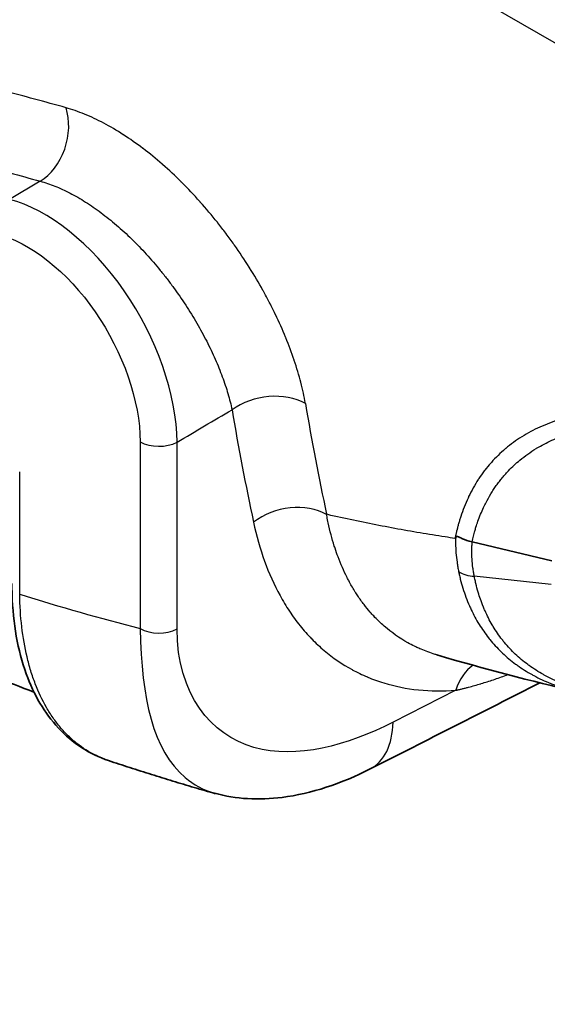
# Model space of a CAD drawing. Units: millimetres. Extents: x 43 to 4354, y 24 to 2272.
# Drawn here: x 743 to 760, y 286 to 317 of the extents above; entities that cross this region are included whole.
import ezdxf

# ---------------------------------------------------------------- set-up
doc = ezdxf.new("R2010")
doc.units = ezdxf.units.MM
doc.header["$LTSCALE"] = 3
doc.layers.add('Visible (ISO)', color=7, linetype='Continuous', lineweight=35)
doc.layers.add('Visible Narrow (ISO)', color=7, linetype='Continuous', lineweight=25)

msp = doc.modelspace()

# ---------------------------------------------------------------- linework, layer by layer
at = {"layer": 'Visible (ISO)'}
for p, q in [((759.921, 299.802), (757.389, 300.405)), ((759.679, 295.98), (759.679, 295.98)), ((743.62, 295.547), (743.62, 295.547))]:
    msp.add_line(p, q, dxfattribs=at)
msp.add_ellipse((757.375, 300.306), major_axis=(-0.0821, 0.0705), ratio=0.890938, start_param=5.236739, end_param=5.283802, dxfattribs=at)
for points in [[(756.863, 300.552), (756.855, 300.539), (756.848, 300.525), (756.84, 300.511)], [(760.743, 295.625), (759.252, 295.969), (757.768, 296.359), (756.259, 296.802)], [(759.544, 295.912), (757.743, 294.998), (755.943, 294.083), (754.143, 293.169)]]:
    msp.add_open_spline(points, degree=3, dxfattribs=at)
for points, knots in [([(756.863, 300.552), (756.867, 300.56), (756.872, 300.566), (756.884, 300.571), (756.889, 300.572), (756.902, 300.572), (756.911, 300.571), (756.937, 300.564), (756.956, 300.556), (757.004, 300.535), (757.041, 300.517), (757.161, 300.466), (757.262, 300.429), (757.384, 300.406)], [-0.1402504, -0.1402504, -0.1402504, -0.1402504, -0.12597, -0.12597, -0.1181507, -0.1181507, -0.1064927, -0.1064927, -0.0873502, -0.0873502, -0.0560082, -0.0560082, 0, 0, 0, 0]), ([(743.438, 295.616), (742.61, 295.93), (741.782, 296.258), (740.077, 296.957), (739.2, 297.331), (737.448, 298.107), (736.573, 298.508), (734.823, 299.338), (733.949, 299.767), (733.076, 300.209)], [4.5430624, 4.5430624, 4.5430624, 4.5430624, 4.5688682, 4.5688682, 4.5962031, 4.5962031, 4.623538, 4.623538, 4.6508729, 4.6508729, 4.6508729, 4.6508729]), ([(745.812, 293.435), (745.206, 293.636), (744.655, 293.997), (743.776, 294.943), (743.432, 295.534), (742.92, 296.946), (742.771, 297.806), (742.737, 298.843), (742.735, 298.961), (742.735, 299.079)], [0, 0, 0, 0, 0.450775, 0.450775, 0.898607, 0.898607, 1.40263, 1.40263, 1.466452, 1.466452, 1.466452, 1.466452]), ([(745.812, 293.435), (746.039, 293.36), (746.266, 293.286), (746.72, 293.139), (746.948, 293.067), (747.402, 292.924), (747.629, 292.853), (748.083, 292.714), (748.31, 292.646), (748.763, 292.511), (748.99, 292.445), (749.217, 292.379)], [1.78043305, 1.78043305, 1.78043305, 1.78043305, 1.78751359, 1.78751359, 1.79459413, 1.79459413, 1.80167467, 1.80167467, 1.8087552, 1.8087552, 1.81583574, 1.81583574, 1.81583574, 1.81583574]), ([(754.143, 293.169), (753.22, 292.701), (752.263, 292.382), (750.6, 292.17), (749.861, 292.203), (749.193, 292.395)], [0, 0, 0, 0, 0.5195761, 0.5195761, 0.9335059, 0.9335059, 0.9335059, 0.9335059])]:
    msp.add_open_spline(points, degree=3, knots=knots, dxfattribs=at)
at = {"layer": 'Visible Narrow (ISO)'}
for p, q in [((939.678, 212.565), (712.393, 343.788)), ((743.638, 311.889), (742.654, 311.31)), ((746.818, 303.589), (746.818, 297.64)), ((747.994, 297.628), (747.994, 303.577)), ((742.983, 298.734), (742.983, 302.634)), ((756.84, 300.511), (756.84, 300.511)), ((757.384, 300.406), (757.384, 300.406)), ((759.902, 299.043), (757.455, 299.305)), ((755.067, 297.353), (755.067, 297.352)), ((756.867, 295.674), (754.87, 294.659)), ((756.867, 295.674), (756.867, 295.674))]:
    msp.add_line(p, q, dxfattribs=at)
for centre, major_axis, ratio, start_param, end_param in [((743.268, 313.383), (-0.452, -1.632), 0.730958, 0.656643, 2.302255), ((750.897, 303.893), (-1.67, -0.283), 0.664027, 3.821756, 5.358159), ((842.998, 371.294), (-66.477, -107.131), 0.597395, 5.688422, 5.726983), ((841.843, 372.009), (67.322, 108.598), 0.597134, 2.546561, 2.585121), ((747.416, 303.934), (-0.847, 0), 0.57735, 0.785398, 2.321288), ((751.581, 300.313), (-1.656, -0.353), 0.68089, 3.793201, 5.329859), ((757.612, 300.115), (-1.002, -0.171), 0.793138, 0.727954, 1.280897), ((723.512, 408.135), (-61.667, 106.81), 0.57735, 2.581367, 2.626724), ((747.416, 297.986), (-0.847, 0), 0.57735, 0.785398, 2.321288), ((758.022, 294.959), (0.125, -1.689), 0.735917, 3.549852, 4.221591), ((752.705, 296), (1.437, -2.831), 0.572462, 0.000026, 0.815823)]:
    msp.add_ellipse(centre, major_axis=major_axis, ratio=ratio, start_param=start_param, end_param=end_param, dxfattribs=at)
for points, knots in [([(744.458, 314.227), (743.787, 314.416), (743.12, 314.595), (742.457, 314.765), (742.456, 314.765), (742.454, 314.766), (742.453, 314.766), (742.287, 314.809), (742.121, 314.851), (741.956, 314.892), (741.793, 314.933), (741.63, 314.973), (741.467, 315.012), (741.465, 315.013), (741.463, 315.013), (741.461, 315.014), (741.134, 315.093), (740.809, 315.169), (740.485, 315.242), (740.482, 315.243), (740.479, 315.243), (740.476, 315.244), (740.313, 315.281), (740.15, 315.317), (739.987, 315.353), (739.825, 315.388), (739.662, 315.423), (739.5, 315.457), (739.18, 315.525), (738.862, 315.589), (738.545, 315.65), (738.541, 315.651), (738.537, 315.652), (738.533, 315.652), (738.212, 315.714), (737.893, 315.771), (737.576, 315.825), (737.264, 315.878), (736.953, 315.927), (736.645, 315.971), (736.64, 315.972), (736.636, 315.973), (736.631, 315.973), (736.323, 316.018), (736.018, 316.058), (735.715, 316.093), (735.71, 316.094), (735.705, 316.094), (735.7, 316.095), (735.399, 316.13), (735.1, 316.159), (734.805, 316.184), (734.8, 316.184), (734.795, 316.185), (734.79, 316.185), (734.49, 316.21), (734.193, 316.229), (733.901, 316.241), (733.614, 316.253), (733.331, 316.259), (733.052, 316.257), (733.048, 316.257), (733.043, 316.257), (733.039, 316.257), (732.756, 316.255), (732.478, 316.246), (732.206, 316.227), (731.937, 316.209), (731.674, 316.183), (731.417, 316.146), (731.414, 316.146), (731.412, 316.145), (731.409, 316.145), (731.279, 316.126), (731.152, 316.105), (731.026, 316.08), (730.9, 316.056), (730.776, 316.029), (730.654, 315.998), (730.411, 315.937), (730.177, 315.862), (729.953, 315.771)], [0, 0, 0, 0, 0.00457741, 0.00457741, 0.00457741, 0.00458775, 0.00458775, 0.00458775, 0.00573456, 0.00573456, 0.00573456, 0.00686612, 0.00686612, 0.00686612, 0.0068813, 0.0068813, 0.0068813, 0.00915482, 0.00915482, 0.00915482, 0.00917457, 0.00917457, 0.00917457, 0.01032114, 0.01032114, 0.01032114, 0.01146765, 0.01146765, 0.01146765, 0.01373223, 0.01373223, 0.01373223, 0.01376032, 0.01376032, 0.01376032, 0.01605264, 0.01605264, 0.01605264, 0.01830964, 0.01830964, 0.01830964, 0.01834473, 0.01834473, 0.01834473, 0.02059835, 0.02059835, 0.02059835, 0.02063601, 0.02063601, 0.02063601, 0.02288705, 0.02288705, 0.02288705, 0.02292587, 0.02292587, 0.02292587, 0.02521413, 0.02521413, 0.02521413, 0.02746447, 0.02746447, 0.02746447, 0.02750041, 0.02750041, 0.02750041, 0.02978453, 0.02978453, 0.02978453, 0.03204188, 0.03204188, 0.03204188, 0.03206612, 0.03206612, 0.03206612, 0.03320579, 0.03320579, 0.03320579, 0.03434462, 0.03434462, 0.03434462, 0.03661929, 0.03661929, 0.03661929, 0.03661929]), ([(752.077, 304.811), (752.04, 305.028), (751.992, 305.252), (751.933, 305.482), (751.904, 305.594), (751.872, 305.708), (751.838, 305.823), (751.837, 305.826), (751.836, 305.828), (751.836, 305.831), (751.801, 305.945), (751.764, 306.062), (751.725, 306.179), (751.724, 306.182), (751.723, 306.185), (751.722, 306.189), (751.642, 306.424), (751.553, 306.662), (751.455, 306.902), (751.453, 306.907), (751.451, 306.912), (751.449, 306.917), (751.35, 307.156), (751.243, 307.396), (751.126, 307.639), (751.123, 307.645), (751.12, 307.651), (751.117, 307.657), (751.06, 307.775), (751.001, 307.893), (750.94, 308.012), (750.936, 308.019), (750.933, 308.025), (750.929, 308.032), (750.868, 308.15), (750.804, 308.269), (750.739, 308.388), (750.735, 308.395), (750.731, 308.402), (750.727, 308.409), (750.592, 308.652), (750.45, 308.891), (750.301, 309.128), (750.296, 309.136), (750.292, 309.143), (750.287, 309.151), (750.138, 309.387), (749.982, 309.621), (749.819, 309.852), (749.814, 309.86), (749.808, 309.867), (749.803, 309.875), (749.724, 309.986), (749.643, 310.097), (749.561, 310.208), (749.555, 310.215), (749.55, 310.222), (749.544, 310.23), (749.461, 310.34), (749.377, 310.449), (749.291, 310.557), (749.286, 310.564), (749.28, 310.571), (749.275, 310.578), (749.098, 310.801), (748.917, 311.016), (748.732, 311.223), (748.727, 311.23), (748.721, 311.236), (748.716, 311.242), (748.53, 311.45), (748.34, 311.651), (748.146, 311.844), (748.141, 311.849), (748.136, 311.854), (748.131, 311.859), (747.936, 312.054), (747.735, 312.241), (747.534, 312.417), (747.53, 312.421), (747.526, 312.425), (747.522, 312.428), (747.32, 312.605), (747.117, 312.771), (746.913, 312.926), (746.91, 312.928), (746.907, 312.93), (746.904, 312.933), (746.7, 313.088), (746.494, 313.232), (746.288, 313.366), (746.286, 313.367), (746.284, 313.368), (746.282, 313.369), (746.074, 313.504), (745.865, 313.627), (745.659, 313.736), (745.453, 313.845), (745.25, 313.94), (745.05, 314.022), (744.849, 314.104), (744.652, 314.173), (744.458, 314.227)], [0, 0, 0, 0, 0.00132002, 0.00132002, 0.00132002, 0.00196622, 0.00196622, 0.00196622, 0.00198003, 0.00198003, 0.00198003, 0.00262184, 0.00262184, 0.00262184, 0.00264004, 0.00264004, 0.00264004, 0.00393408, 0.00393408, 0.00393408, 0.00396006, 0.00396006, 0.00396006, 0.00524771, 0.00524771, 0.00524771, 0.00528007, 0.00528007, 0.00528007, 0.00590509, 0.00590509, 0.00590509, 0.00594008, 0.00594008, 0.00594008, 0.00656283, 0.00656283, 0.00656283, 0.00660009, 0.00660009, 0.00660009, 0.00787974, 0.00787974, 0.00787974, 0.00792011, 0.00792011, 0.00792011, 0.00919871, 0.00919871, 0.00919871, 0.00924013, 0.00924013, 0.00924013, 0.00985893, 0.00985893, 0.00985893, 0.00990014, 0.00990014, 0.00990014, 0.01051974, 0.01051974, 0.01051974, 0.01056015, 0.01056015, 0.01056015, 0.01184247, 0.01184247, 0.01184247, 0.01188017, 0.01188017, 0.01188017, 0.01316709, 0.01316709, 0.01316709, 0.01320018, 0.01320018, 0.01320018, 0.01449326, 0.01449326, 0.01449326, 0.0145202, 0.0145202, 0.0145202, 0.01582039, 0.01582039, 0.01582039, 0.01584022, 0.01584022, 0.01584022, 0.01714824, 0.01714824, 0.01714824, 0.01716024, 0.01716024, 0.01716024, 0.01848026, 0.01848026, 0.01848026, 0.01980028, 0.01980028, 0.01980028, 0.0211203, 0.0211203, 0.0211203, 0.0211203]), ([(729.619, 313.361), (729.645, 313.372), (729.672, 313.383), (729.699, 313.394), (729.726, 313.404), (729.753, 313.415), (729.78, 313.425), (729.835, 313.445), (729.89, 313.464), (729.946, 313.482), (730.002, 313.501), (730.058, 313.518), (730.116, 313.535), (730.161, 313.548), (730.206, 313.56), (730.252, 313.572), (730.264, 313.575), (730.277, 313.578), (730.289, 313.581), (730.389, 313.607), (730.49, 313.629), (730.593, 313.65), (730.611, 313.654), (730.628, 313.657), (730.646, 313.66), (730.746, 313.68), (730.846, 313.697), (730.949, 313.712), (730.971, 313.716), (730.993, 313.719), (731.016, 313.722), (731.238, 313.754), (731.465, 313.778), (731.697, 313.795), (731.727, 313.797), (731.756, 313.799), (731.786, 313.801), (732.016, 313.816), (732.249, 313.825), (732.486, 313.828), (732.521, 313.828), (732.557, 313.829), (732.592, 313.829), (732.828, 313.83), (733.068, 313.826), (733.311, 313.817), (733.349, 313.816), (733.388, 313.814), (733.427, 313.813), (733.67, 313.802), (733.917, 313.787), (734.166, 313.768), (734.207, 313.765), (734.247, 313.762), (734.287, 313.758), (734.538, 313.738), (734.792, 313.713), (735.048, 313.685), (735.088, 313.681), (735.128, 313.676), (735.169, 313.672), (735.427, 313.642), (735.689, 313.609), (735.952, 313.572), (735.991, 313.566), (736.03, 313.561), (736.069, 313.555), (736.336, 313.517), (736.604, 313.476), (736.873, 313.431), (737.183, 313.38), (737.495, 313.326), (737.808, 313.267), (737.842, 313.261), (737.875, 313.255), (737.909, 313.248), (738.19, 313.195), (738.472, 313.139), (738.756, 313.08), (738.785, 313.074), (738.815, 313.068), (738.844, 313.062), (738.974, 313.035), (739.105, 313.008), (739.235, 312.98), (739.395, 312.945), (739.556, 312.91), (739.716, 312.875), (739.74, 312.87), (739.764, 312.864), (739.788, 312.859), (740.086, 312.793), (740.384, 312.724), (740.684, 312.653), (740.703, 312.648), (740.721, 312.644), (740.74, 312.639), (740.883, 312.605), (741.027, 312.57), (741.17, 312.535), (741.333, 312.495), (741.497, 312.454), (741.661, 312.413), (741.674, 312.41), (741.687, 312.406), (741.7, 312.403), (742.342, 312.24), (742.988, 312.069), (743.638, 311.889)], [-0.00000006, -0.00000006, -0.00000006, -0.00000006, 0.00027608, 0.00027608, 0.00027608, 0.00055222, 0.00055222, 0.00055222, 0.0011045, 0.0011045, 0.0011045, 0.00165677, 0.00165677, 0.00165677, 0.00209287, 0.00209287, 0.00209287, 0.00220905, 0.00220905, 0.00220905, 0.00315127, 0.00315127, 0.00315127, 0.00331361, 0.00331361, 0.00331361, 0.00421982, 0.00421982, 0.00421982, 0.00441817, 0.00441817, 0.00441817, 0.00637659, 0.00637659, 0.00637659, 0.00662728, 0.00662728, 0.00662728, 0.00855268, 0.00855268, 0.00855268, 0.00883639, 0.00883639, 0.00883639, 0.01074304, 0.01074304, 0.01074304, 0.01104551, 0.01104551, 0.01104551, 0.01294839, 0.01294839, 0.01294839, 0.01325462, 0.01325462, 0.01325462, 0.01516412, 0.01516412, 0.01516412, 0.01546373, 0.01546373, 0.01546373, 0.01738694, 0.01738694, 0.01738694, 0.01767285, 0.01767285, 0.01767285, 0.01961786, 0.01961786, 0.01961786, 0.02185321, 0.02185321, 0.02185321, 0.02209107, 0.02209107, 0.02209107, 0.02409246, 0.02409246, 0.02409246, 0.02430019, 0.02430019, 0.02430019, 0.02521675, 0.02521675, 0.02521675, 0.02634128, 0.02634128, 0.02634128, 0.0265093, 0.0265093, 0.0265093, 0.02858834, 0.02858834, 0.02858834, 0.02871841, 0.02871841, 0.02871841, 0.02971171, 0.02971171, 0.02971171, 0.03083762, 0.03083762, 0.03083762, 0.03092753, 0.03092753, 0.03092753, 0.03534575, 0.03534575, 0.03534575, 0.03534575]), ([(743.638, 311.889), (743.791, 311.847), (744.102, 311.742), (744.583, 311.52), (745.081, 311.233), (745.573, 310.892), (746.064, 310.498), (746.552, 310.051), (747.016, 309.57), (747.387, 309.14), (747.675, 308.777), (747.95, 308.41), (748.272, 307.943), (748.567, 307.465), (748.785, 307.076), (748.988, 306.692), (749.213, 306.218), (749.441, 305.659), (749.621, 305.116), (749.707, 304.775), (749.742, 304.608)], [0, 0, 0, 0, 0.0010301, 0.00206021, 0.00309031, 0.00412042, 0.00515052, 0.00618062, 0.00721073, 0.00824083, 0.00875588, 0.00927093, 0.01030104, 0.01133114, 0.01184619, 0.01236125, 0.01339135, 0.01442145, 0.01545156, 0.01648166, 0.01648166, 0.01648166, 0.01648166]), ([(747.994, 303.577), (747.985, 305.074), (747.341, 306.906), (746.311, 308.397), (745.28, 309.888), (743.889, 310.997), (742.654, 311.31)], [-1, -1, -1, -1, -0.5, -0.5, -0.5, 0, 0, 0, 0]), ([(742.241, 310.217), (743.307, 309.953), (744.504, 309.005), (745.387, 307.727), (746.27, 306.45), (746.818, 304.876), (746.818, 303.589)], [-1, -1, -1, -1, -0.5, -0.5, -0.5, 0, 0, 0, 0]), ([(766.579, 303.611), (766.57, 303.614), (766.561, 303.618), (766.552, 303.622), (766.514, 303.637), (766.476, 303.652), (766.438, 303.667), (766.363, 303.696), (766.287, 303.725), (766.212, 303.753), (766.062, 303.809), (765.912, 303.863), (765.763, 303.914), (765.614, 303.964), (765.465, 304.012), (765.318, 304.057), (765.17, 304.102), (765.023, 304.144), (764.877, 304.183), (764.853, 304.19), (764.829, 304.196), (764.805, 304.202), (764.683, 304.234), (764.562, 304.264), (764.441, 304.292), (764.296, 304.326), (764.152, 304.356), (764.01, 304.384), (763.989, 304.388), (763.969, 304.392), (763.948, 304.396), (763.685, 304.445), (763.426, 304.484), (763.173, 304.512), (763.156, 304.514), (763.139, 304.516), (763.122, 304.518), (762.866, 304.545), (762.616, 304.562), (762.371, 304.568), (762.109, 304.574), (761.854, 304.569), (761.604, 304.551), (761.595, 304.55), (761.585, 304.549), (761.575, 304.549), (761.336, 304.531), (761.102, 304.502), (760.875, 304.461), (760.868, 304.46), (760.862, 304.459), (760.855, 304.458), (760.744, 304.438), (760.633, 304.415), (760.525, 304.389), (760.52, 304.387), (760.515, 304.386), (760.51, 304.385), (760.4, 304.358), (760.291, 304.329), (760.185, 304.296), (760.181, 304.295), (760.178, 304.294), (760.175, 304.293), (759.955, 304.226), (759.745, 304.147), (759.544, 304.057), (759.343, 303.966), (759.152, 303.864), (758.97, 303.751), (758.968, 303.749), (758.966, 303.748), (758.964, 303.747), (758.784, 303.634), (758.614, 303.511), (758.454, 303.376), (758.45, 303.372), (758.445, 303.369), (758.441, 303.365), (758.284, 303.232), (758.135, 303.087), (757.997, 302.932), (757.991, 302.926), (757.985, 302.919), (757.979, 302.912), (757.914, 302.839), (757.852, 302.763), (757.791, 302.684), (757.785, 302.676), (757.778, 302.667), (757.772, 302.659), (757.713, 302.581), (757.656, 302.501), (757.601, 302.419), (757.595, 302.408), (757.588, 302.398), (757.581, 302.388), (757.468, 302.214), (757.367, 302.032), (757.275, 301.841), (757.269, 301.827), (757.262, 301.812), (757.255, 301.798), (757.167, 301.609), (757.089, 301.411), (757.022, 301.205), (757.016, 301.186), (757.01, 301.167), (757.004, 301.148), (756.992, 301.111), (756.981, 301.074), (756.97, 301.036), (756.964, 301.017), (756.959, 300.997), (756.953, 300.977), (756.943, 300.94), (756.933, 300.902), (756.923, 300.864), (756.917, 300.844), (756.912, 300.823), (756.907, 300.801), (756.905, 300.793), (756.903, 300.785), (756.901, 300.777), (756.896, 300.755), (756.89, 300.733), (756.885, 300.711), (756.882, 300.697), (756.878, 300.682), (756.875, 300.668), (756.872, 300.653), (756.868, 300.638), (756.865, 300.623), (756.857, 300.586), (756.848, 300.548), (756.84, 300.511)], [0, 0, 0, 0, 0.00005967, 0.00005967, 0.00005967, 0.00030722, 0.00030722, 0.00030722, 0.00080262, 0.00080262, 0.00080262, 0.00179446, 0.00179446, 0.00179446, 0.00278735, 0.00278735, 0.00278735, 0.00378088, 0.00378088, 0.00378088, 0.00394476, 0.00394476, 0.00394476, 0.0047756, 0.0047756, 0.0047756, 0.00577227, 0.00577227, 0.00577227, 0.00591714, 0.00591714, 0.00591714, 0.00776601, 0.00776601, 0.00776601, 0.00788952, 0.00788952, 0.00788952, 0.00976045, 0.00976045, 0.00976045, 0.01175596, 0.01175596, 0.01175596, 0.01183428, 0.01183428, 0.01183428, 0.01375223, 0.01375223, 0.01375223, 0.01380666, 0.01380666, 0.01380666, 0.01475075, 0.01475075, 0.01475075, 0.01479285, 0.01479285, 0.01479285, 0.01574942, 0.01574942, 0.01574942, 0.01577904, 0.01577904, 0.01577904, 0.01775142, 0.01775142, 0.01775142, 0.0197238, 0.0197238, 0.0197238, 0.01974707, 0.01974707, 0.01974707, 0.02169618, 0.02169618, 0.02169618, 0.02174757, 0.02174757, 0.02174757, 0.02366856, 0.02366856, 0.02366856, 0.02374923, 0.02374923, 0.02374923, 0.02465475, 0.02465475, 0.02465475, 0.02475042, 0.02475042, 0.02475042, 0.02564094, 0.02564094, 0.02564094, 0.02575191, 0.02575191, 0.02575191, 0.02761332, 0.02761332, 0.02761332, 0.02775304, 0.02775304, 0.02775304, 0.0295857, 0.0295857, 0.0295857, 0.02975148, 0.02975148, 0.02975148, 0.0300788, 0.0300788, 0.0300788, 0.03025068, 0.03025068, 0.03025068, 0.03057189, 0.03057189, 0.03057189, 0.03074967, 0.03074967, 0.03074967, 0.03081844, 0.03081844, 0.03081844, 0.03100335, 0.03100335, 0.03100335, 0.03112382, 0.03112382, 0.03112382, 0.03124854, 0.03124854, 0.03124854, 0.03155808, 0.03155808, 0.03155808, 0.03155808]), ([(757.384, 300.406), (757.387, 300.42), (757.39, 300.435), (757.394, 300.449), (757.4, 300.478), (757.407, 300.507), (757.414, 300.535), (757.428, 300.592), (757.443, 300.649), (757.459, 300.705), (757.462, 300.716), (757.465, 300.727), (757.469, 300.738), (757.481, 300.783), (757.495, 300.827), (757.508, 300.87), (757.528, 300.934), (757.549, 300.996), (757.571, 301.057), (757.625, 301.209), (757.685, 301.356), (757.752, 301.498), (757.776, 301.55), (757.802, 301.602), (757.828, 301.653), (757.877, 301.747), (757.928, 301.839), (757.983, 301.929), (758.011, 301.975), (758.039, 302.021), (758.069, 302.066), (758.097, 302.108), (758.125, 302.15), (758.155, 302.191), (758.187, 302.237), (758.221, 302.282), (758.255, 302.327), (758.284, 302.364), (758.313, 302.401), (758.343, 302.437), (758.38, 302.483), (758.418, 302.527), (758.457, 302.571), (758.486, 302.603), (758.516, 302.635), (758.546, 302.667), (758.66, 302.787), (758.781, 302.9), (758.908, 303.005), (759.068, 303.138), (759.239, 303.26), (759.419, 303.37), (759.446, 303.387), (759.474, 303.403), (759.502, 303.42), (759.657, 303.51), (759.819, 303.592), (759.987, 303.666), (760.012, 303.677), (760.038, 303.687), (760.063, 303.698), (760.161, 303.739), (760.261, 303.777), (760.363, 303.813), (760.445, 303.841), (760.528, 303.867), (760.612, 303.892), (760.634, 303.898), (760.656, 303.905), (760.677, 303.911), (760.765, 303.935), (760.854, 303.958), (760.945, 303.978), (760.964, 303.983), (760.983, 303.987), (761.003, 303.991), (761.097, 304.012), (761.191, 304.03), (761.287, 304.046), (761.304, 304.049), (761.321, 304.051), (761.338, 304.054), (761.554, 304.089), (761.775, 304.113), (762.001, 304.127), (762.012, 304.127), (762.024, 304.128), (762.035, 304.129), (762.268, 304.142), (762.506, 304.145), (762.75, 304.137), (763.005, 304.129), (763.265, 304.109), (763.53, 304.078), (763.791, 304.047), (764.057, 304.005), (764.328, 303.951), (764.336, 303.95), (764.344, 303.948), (764.353, 303.947), (764.492, 303.919), (764.632, 303.888), (764.774, 303.855), (764.9, 303.825), (765.026, 303.793), (765.154, 303.759), (765.169, 303.755), (765.185, 303.75), (765.2, 303.746), (765.343, 303.707), (765.486, 303.665), (765.631, 303.621), (765.753, 303.583), (765.876, 303.544), (765.999, 303.502), (766.021, 303.495), (766.043, 303.487), (766.066, 303.479), (766.186, 303.438), (766.307, 303.395), (766.428, 303.35), (766.453, 303.341), (766.479, 303.331), (766.504, 303.321), (766.578, 303.294), (766.652, 303.265), (766.725, 303.236), (766.762, 303.222), (766.799, 303.207), (766.836, 303.192), (766.845, 303.189), (766.853, 303.185), (766.861, 303.182)], [-0.00000006, -0.00000006, -0.00000006, -0.00000006, 0.00012265, 0.00012265, 0.00012265, 0.00036467, 0.00036467, 0.00036467, 0.0008447, 0.0008447, 0.0008447, 0.00094171, 0.00094171, 0.00094171, 0.00132661, 0.00132661, 0.00132661, 0.00188347, 0.00188347, 0.00188347, 0.00325854, 0.00325854, 0.00325854, 0.003767, 0.003767, 0.003767, 0.00470877, 0.00470877, 0.00470877, 0.00519326, 0.00519326, 0.00519326, 0.00565054, 0.00565054, 0.00565054, 0.00616241, 0.00616241, 0.00616241, 0.0065923, 0.0065923, 0.0065923, 0.0071313, 0.0071313, 0.0071313, 0.00753407, 0.00753407, 0.00753407, 0.00906887, 0.00906887, 0.00906887, 0.01100545, 0.01100545, 0.01100545, 0.01130113, 0.01130113, 0.01130113, 0.01294152, 0.01294152, 0.01294152, 0.01318466, 0.01318466, 0.01318466, 0.01412643, 0.01412643, 0.01412643, 0.0148765, 0.0148765, 0.0148765, 0.0150682, 0.0150682, 0.0150682, 0.01584354, 0.01584354, 0.01584354, 0.01600996, 0.01600996, 0.01600996, 0.01681037, 0.01681037, 0.01681037, 0.01695173, 0.01695173, 0.01695173, 0.01874483, 0.01874483, 0.01874483, 0.01883526, 0.01883526, 0.01883526, 0.02067878, 0.02067878, 0.02067878, 0.02260232, 0.02260232, 0.02260232, 0.02448586, 0.02448586, 0.02448586, 0.02454338, 0.02454338, 0.02454338, 0.02550963, 0.02550963, 0.02550963, 0.02636939, 0.02636939, 0.02636939, 0.02647407, 0.02647407, 0.02647407, 0.02743752, 0.02743752, 0.02743752, 0.02825292, 0.02825292, 0.02825292, 0.02840017, 0.02840017, 0.02840017, 0.02919469, 0.02919469, 0.02919469, 0.02936029, 0.02936029, 0.02936029, 0.02983828, 0.02983828, 0.02983828, 0.03008035, 0.03008035, 0.03008035, 0.03013487, 0.03013487, 0.03013487, 0.03013487]), ([(756.259, 296.802), (756.241, 296.808), (756.223, 296.813), (756.205, 296.819), (756.053, 296.865), (755.903, 296.92), (755.759, 296.981), (755.714, 297.001), (755.67, 297.02), (755.626, 297.041), (755.602, 297.052), (755.579, 297.063), (755.556, 297.074), (755.483, 297.11), (755.411, 297.147), (755.341, 297.186), (755.072, 297.336), (754.821, 297.513), (754.588, 297.716), (754.472, 297.817), (754.36, 297.925), (754.253, 298.04), (754.215, 298.08), (754.178, 298.121), (754.141, 298.163), (754.074, 298.241), (754.008, 298.321), (753.945, 298.403), (753.876, 298.493), (753.809, 298.586), (753.745, 298.682), (753.718, 298.722), (753.692, 298.763), (753.666, 298.804), (753.602, 298.906), (753.541, 299.01), (753.483, 299.117), (753.461, 299.157), (753.44, 299.197), (753.42, 299.237), (753.414, 299.247), (753.409, 299.258), (753.404, 299.268), (753.299, 299.475), (753.204, 299.692), (753.119, 299.919), (753.085, 300.01), (753.053, 300.102), (753.022, 300.197), (753.014, 300.22), (753.007, 300.243), (752.999, 300.267), (752.962, 300.385), (752.927, 300.506), (752.895, 300.629), (752.862, 300.753), (752.833, 300.878), (752.805, 301.006), (752.792, 301.07), (752.779, 301.135), (752.766, 301.2), (752.762, 301.226), (752.757, 301.252), (752.752, 301.278)], [0.00468155, 0.00468155, 0.00468155, 0.00468155, 0.00482383, 0.00482383, 0.00482383, 0.00602979, 0.00602979, 0.00602979, 0.00640576, 0.00640576, 0.00640576, 0.00660621, 0.00660621, 0.00660621, 0.00723575, 0.00723575, 0.00723575, 0.00964766, 0.00964766, 0.00964766, 0.01085362, 0.01085362, 0.01085362, 0.01127827, 0.01127827, 0.01127827, 0.01205958, 0.01205958, 0.01205958, 0.0129089, 0.0129089, 0.0129089, 0.01326553, 0.01326553, 0.01326553, 0.0141461, 0.0141461, 0.0141461, 0.01447149, 0.01447149, 0.01447149, 0.01455502, 0.01455502, 0.01455502, 0.01621646, 0.01621646, 0.01621646, 0.01688341, 0.01688341, 0.01688341, 0.01704859, 0.01704859, 0.01704859, 0.01788025, 0.01788025, 0.01788025, 0.0187121, 0.0187121, 0.0187121, 0.01912837, 0.01912837, 0.01912837, 0.01929499, 0.01929499, 0.01929499, 0.01929499]), ([(756.84, 300.511), (756.735, 300.527), (756.63, 300.542), (756.525, 300.558), (756.393, 300.578), (756.26, 300.599), (756.127, 300.62), (755.861, 300.663), (755.594, 300.708), (755.327, 300.755), (755.059, 300.802), (754.79, 300.852), (754.52, 300.905), (754.251, 300.957), (753.98, 301.011), (753.709, 301.068), (753.437, 301.125), (753.165, 301.185), (752.892, 301.246), (752.845, 301.257), (752.799, 301.268), (752.752, 301.278)], [0.00496319, 0.00496319, 0.00496319, 0.00496319, 0.00575564, 0.00575564, 0.00575564, 0.0067548, 0.0067548, 0.0067548, 0.00875392, 0.00875392, 0.00875392, 0.01075419, 0.01075419, 0.01075419, 0.01275572, 0.01275572, 0.01275572, 0.01475866, 0.01475866, 0.01475866, 0.01509929, 0.01509929, 0.01509929, 0.01509929]), ([(750.426, 301.028), (750.519, 300.592), (750.636, 300.18), (750.777, 299.79), (750.918, 299.4), (751.082, 299.034), (751.27, 298.69), (751.364, 298.519), (751.464, 298.353), (751.57, 298.193), (751.676, 298.033), (751.789, 297.879), (751.907, 297.732), (751.908, 297.731), (751.909, 297.73), (751.909, 297.729), (752.026, 297.583), (752.149, 297.445), (752.276, 297.315), (752.277, 297.313), (752.278, 297.312), (752.279, 297.311), (752.406, 297.181), (752.538, 297.058), (752.674, 296.942), (752.676, 296.941), (752.677, 296.94), (752.679, 296.939), (752.953, 296.707), (753.248, 296.505), (753.562, 296.333), (753.564, 296.332), (753.566, 296.331), (753.568, 296.33), (753.724, 296.245), (753.885, 296.167), (754.051, 296.098), (754.053, 296.097), (754.056, 296.095), (754.058, 296.094), (754.224, 296.025), (754.396, 295.963), (754.57, 295.91), (754.573, 295.909), (754.576, 295.908), (754.579, 295.907), (754.931, 295.8), (755.296, 295.727), (755.676, 295.688), (755.678, 295.688), (755.681, 295.688), (755.683, 295.687), (756.064, 295.648), (756.458, 295.643), (756.867, 295.674)], [0, 0, 0, 0, 0.00270331, 0.00270331, 0.00270331, 0.00540662, 0.00540662, 0.00540662, 0.00675827, 0.00675827, 0.00675827, 0.00810993, 0.00810993, 0.00810993, 0.00812112, 0.00812112, 0.00812112, 0.00946158, 0.00946158, 0.00946158, 0.00947463, 0.00947463, 0.00947463, 0.01081323, 0.01081323, 0.01081323, 0.01082815, 0.01082815, 0.01082815, 0.01351654, 0.01351654, 0.01351654, 0.01353519, 0.01353519, 0.01353519, 0.0148682, 0.0148682, 0.0148682, 0.01488869, 0.01488869, 0.01488869, 0.01621985, 0.01621985, 0.01621985, 0.01624185, 0.01624185, 0.01624185, 0.01892316, 0.01892316, 0.01892316, 0.01894006, 0.01894006, 0.01894006, 0.02162647, 0.02162647, 0.02162647, 0.02162647]), ([(756.863, 300.552), (756.862, 300.535), (756.861, 300.517), (756.861, 300.5), (756.86, 300.45), (756.859, 300.4), (756.86, 300.35), (756.861, 300.25), (756.865, 300.15), (756.872, 300.05), (756.879, 299.95), (756.89, 299.85), (756.904, 299.75), (756.911, 299.7), (756.918, 299.65), (756.927, 299.601), (756.935, 299.553), (756.944, 299.506), (756.954, 299.459)], [-0.000106173, -0.000106173, -0.000106173, -0.000106173, 0.000019703, 0.000019703, 0.000019703, 0.000379534, 0.000379534, 0.000379534, 0.001100563, 0.001100563, 0.001100563, 0.001823307, 0.001823307, 0.001823307, 0.002185282, 0.002185282, 0.002185282, 0.00253044, 0.00253044, 0.00253044, 0.00253044]), ([(757.455, 299.305), (757.451, 299.327), (757.446, 299.35), (757.442, 299.373), (757.438, 299.394), (757.435, 299.416), (757.431, 299.437), (757.423, 299.484), (757.417, 299.53), (757.411, 299.576), (757.399, 299.669), (757.39, 299.762), (757.384, 299.855), (757.379, 299.948), (757.377, 300.041), (757.377, 300.134), (757.378, 300.18), (757.379, 300.226), (757.381, 300.273), (757.383, 300.317), (757.385, 300.361), (757.389, 300.405)], [-0.00000006, -0.00000006, -0.00000006, -0.00000006, 0.000170292, 0.000170292, 0.000170292, 0.000329302, 0.000329302, 0.000329302, 0.00067649, 0.00067649, 0.00067649, 0.00136935, 0.00136935, 0.00136935, 0.002058491, 0.002058491, 0.002058491, 0.002401058, 0.002401058, 0.002401058, 0.002725575, 0.002725575, 0.002725575, 0.002725575]), ([(756.954, 299.459), (756.955, 299.453), (756.957, 299.447), (756.958, 299.441), (756.962, 299.421), (756.966, 299.402), (756.971, 299.382), (756.972, 299.377), (756.973, 299.371), (756.974, 299.366), (756.985, 299.316), (756.997, 299.266), (757.01, 299.216), (757.035, 299.118), (757.062, 299.02), (757.092, 298.924), (757.122, 298.828), (757.154, 298.733), (757.189, 298.639), (757.224, 298.545), (757.261, 298.453), (757.301, 298.362), (757.311, 298.341), (757.32, 298.32), (757.33, 298.299), (757.402, 298.139), (757.483, 297.984), (757.572, 297.834), (757.585, 297.814), (757.597, 297.793), (757.609, 297.773), (757.701, 297.624), (757.801, 297.481), (757.909, 297.344), (757.923, 297.325), (757.938, 297.307), (757.952, 297.289), (758.063, 297.153), (758.181, 297.024), (758.307, 296.902), (758.323, 296.886), (758.34, 296.87), (758.357, 296.854), (758.485, 296.733), (758.622, 296.618), (758.768, 296.511), (758.785, 296.498), (758.804, 296.484), (758.822, 296.471), (758.97, 296.365), (759.127, 296.265), (759.293, 296.173), (759.312, 296.163), (759.331, 296.153), (759.35, 296.142), (759.52, 296.051), (759.699, 295.967), (759.886, 295.893), (759.905, 295.885), (759.925, 295.877), (759.944, 295.87), (760.135, 295.796), (760.335, 295.731), (760.541, 295.676), (760.56, 295.671), (760.578, 295.666), (760.597, 295.661), (760.651, 295.647), (760.706, 295.634), (760.762, 295.621)], [0, 0, 0, 0, 0.00004323, 0.00004323, 0.00004323, 0.00018565, 0.00018565, 0.00018565, 0.00022604, 0.00022604, 0.00022604, 0.00059203, 0.00059203, 0.00059203, 0.00132543, 0.00132543, 0.00132543, 0.00206067, 0.00206067, 0.00206067, 0.00279766, 0.00279766, 0.00279766, 0.00297036, 0.00297036, 0.00297036, 0.00427738, 0.00427738, 0.00427738, 0.00445554, 0.00445554, 0.00445554, 0.00576461, 0.00576461, 0.00576461, 0.00594072, 0.00594072, 0.00594072, 0.00725455, 0.00725455, 0.00725455, 0.0074259, 0.0074259, 0.0074259, 0.00874771, 0.00874771, 0.00874771, 0.00891108, 0.00891108, 0.00891108, 0.01024382, 0.01024382, 0.01024382, 0.01039625, 0.01039625, 0.01039625, 0.01174284, 0.01174284, 0.01174284, 0.01188143, 0.01188143, 0.01188143, 0.01324384, 0.01324384, 0.01324384, 0.01336661, 0.01336661, 0.01336661, 0.01372468, 0.01372468, 0.01372468, 0.01372468]), ([(766.408, 296.091), (766.117, 295.998), (765.828, 295.916), (765.543, 295.843), (765.258, 295.771), (764.976, 295.709), (764.697, 295.657), (764.693, 295.656), (764.689, 295.655), (764.684, 295.654), (764.41, 295.604), (764.139, 295.563), (763.872, 295.532), (763.865, 295.532), (763.858, 295.531), (763.851, 295.53), (763.722, 295.516), (763.594, 295.504), (763.467, 295.494), (763.459, 295.493), (763.45, 295.493), (763.442, 295.492), (763.316, 295.483), (763.191, 295.476), (763.067, 295.472), (763.058, 295.472), (763.048, 295.471), (763.039, 295.471), (762.785, 295.463), (762.539, 295.465), (762.3, 295.477), (762.289, 295.478), (762.277, 295.479), (762.266, 295.479), (762.03, 295.492), (761.801, 295.516), (761.579, 295.549), (761.566, 295.55), (761.553, 295.552), (761.54, 295.554), (761.321, 295.588), (761.108, 295.631), (760.903, 295.685), (760.888, 295.688), (760.874, 295.692), (760.859, 295.696), (760.657, 295.75), (760.461, 295.813), (760.274, 295.886), (760.259, 295.892), (760.243, 295.897), (760.228, 295.904), (760.045, 295.977), (759.87, 296.058), (759.704, 296.147), (759.689, 296.155), (759.674, 296.164), (759.659, 296.172), (759.497, 296.262), (759.344, 296.359), (759.2, 296.463), (759.186, 296.473), (759.171, 296.484), (759.157, 296.495), (759.016, 296.599), (758.883, 296.711), (758.759, 296.829), (758.745, 296.842), (758.731, 296.855), (758.718, 296.868), (758.596, 296.986), (758.483, 297.111), (758.377, 297.243), (758.365, 297.258), (758.353, 297.274), (758.341, 297.289), (758.238, 297.422), (758.142, 297.561), (758.056, 297.705), (758.045, 297.722), (758.035, 297.739), (758.025, 297.757), (757.94, 297.901), (757.864, 298.051), (757.796, 298.205), (757.788, 298.223), (757.78, 298.242), (757.772, 298.261), (757.735, 298.347), (757.7, 298.435), (757.668, 298.525), (757.643, 298.595), (757.619, 298.666), (757.597, 298.739), (757.591, 298.758), (757.585, 298.777), (757.579, 298.796), (757.552, 298.888), (757.527, 298.98), (757.505, 299.074), (757.494, 299.121), (757.483, 299.168), (757.473, 299.216), (757.468, 299.24), (757.463, 299.264), (757.459, 299.288), (757.457, 299.293), (757.456, 299.299), (757.455, 299.305)], [0, 0, 0, 0, 0.00145355, 0.00145355, 0.00145355, 0.00290709, 0.00290709, 0.00290709, 0.00292957, 0.00292957, 0.00292957, 0.00436064, 0.00436064, 0.00436064, 0.00439732, 0.00439732, 0.00439732, 0.00508741, 0.00508741, 0.00508741, 0.00513152, 0.00513152, 0.00513152, 0.00581419, 0.00581419, 0.00581419, 0.00586597, 0.00586597, 0.00586597, 0.00726773, 0.00726773, 0.00726773, 0.00733418, 0.00733418, 0.00733418, 0.00872128, 0.00872128, 0.00872128, 0.00880283, 0.00880283, 0.00880283, 0.01017483, 0.01017483, 0.01017483, 0.01027137, 0.01027137, 0.01027137, 0.01162837, 0.01162837, 0.01162837, 0.01173923, 0.01173923, 0.01173923, 0.01308192, 0.01308192, 0.01308192, 0.01320544, 0.01320544, 0.01320544, 0.01453547, 0.01453547, 0.01453547, 0.01467059, 0.01467059, 0.01467059, 0.01598901, 0.01598901, 0.01598901, 0.01613377, 0.01613377, 0.01613377, 0.01744256, 0.01744256, 0.01744256, 0.0175942, 0.0175942, 0.0175942, 0.01889611, 0.01889611, 0.01889611, 0.01905291, 0.01905291, 0.01905291, 0.02034965, 0.02034965, 0.02034965, 0.02050683, 0.02050683, 0.02050683, 0.02123127, 0.02123127, 0.02123127, 0.0218032, 0.0218032, 0.0218032, 0.0219547, 0.0219547, 0.0219547, 0.02268017, 0.02268017, 0.02268017, 0.02303815, 0.02303815, 0.02303815, 0.02321464, 0.02321464, 0.02321464, 0.02325675, 0.02325675, 0.02325675, 0.02325675]), ([(745.812, 293.435), (745.671, 293.482), (745.315, 293.628), (744.891, 293.896), (744.528, 294.215), (744.273, 294.49), (744.04, 294.794), (743.76, 295.237), (743.524, 295.736), (743.333, 296.291), (743.172, 296.884), (743.033, 297.682), (742.989, 298.375), (742.983, 298.734)], [0.00072266, 0.00072266, 0.00072266, 0.00072266, 0.00193031, 0.00386062, 0.00482578, 0.00579093, 0.00675609, 0.00772124, 0.00965155, 0.01061671, 0.01158186, 0.01351218, 0.01544249, 0.01544249, 0.01544249, 0.01544249]), ([(746.818, 297.64), (746.857, 295.403), (747.228, 293.756), (748.25, 292.892), (748.518, 292.666), (748.834, 292.499), (749.193, 292.395)], [-1, -1, -1, -1, -0.5, -0.5, -0.5, -0.3691396, -0.3691396, -0.3691396, -0.3691396]), ([(754.87, 294.659), (753.41, 293.918), (751.797, 293.465), (750.439, 293.856), (749.082, 294.247), (747.994, 295.527), (747.994, 297.628)], [-1, -1, -1, -1, -0.5, -0.5, -0.5, 0, 0, 0, 0]), ([(756.867, 295.674), (756.876, 295.675), (756.884, 295.677), (756.892, 295.679), (756.9, 295.681), (756.909, 295.683), (756.917, 295.685), (756.934, 295.689), (756.95, 295.692), (756.967, 295.696), (757, 295.704), (757.033, 295.712), (757.066, 295.72), (757.099, 295.729), (757.132, 295.737), (757.166, 295.745), (757.183, 295.75), (757.201, 295.754), (757.219, 295.759), (757.234, 295.763), (757.25, 295.767), (757.265, 295.771), (757.267, 295.772), (757.269, 295.772), (757.271, 295.773), (757.336, 295.79), (757.4, 295.808), (757.464, 295.826), (757.531, 295.845), (757.597, 295.864), (757.663, 295.884), (757.667, 295.885), (757.671, 295.886), (757.674, 295.888), (757.804, 295.927), (757.934, 295.968), (758.064, 296.012), (758.198, 296.057), (758.332, 296.105), (758.467, 296.155), (758.471, 296.157), (758.476, 296.158), (758.481, 296.16), (758.493, 296.165), (758.506, 296.169), (758.518, 296.174)], [-0.00000006, -0.00000006, -0.00000006, -0.00000006, 0.000052239, 0.000052239, 0.000052239, 0.000105017, 0.000105017, 0.000105017, 0.000210569, 0.000210569, 0.000210569, 0.000421648, 0.000421648, 0.000421648, 0.000632666, 0.000632666, 0.000632666, 0.000745417, 0.000745417, 0.000745417, 0.000843648, 0.000843648, 0.000843648, 0.000857238, 0.000857238, 0.000857238, 0.001266788, 0.001266788, 0.001266788, 0.001691329, 0.001691329, 0.001691329, 0.001714536, 0.001714536, 0.001714536, 0.002542886, 0.002542886, 0.002542886, 0.003397849, 0.003397849, 0.003397849, 0.003429133, 0.003429133, 0.003429133, 0.003506197, 0.003506197, 0.003506197, 0.003506197])]:
    msp.add_open_spline(points, degree=3, knots=knots, dxfattribs=at)
for points in [[(744.447, 310.383), (744.448, 310.384), (744.449, 310.386), (744.451, 310.387)], [(747.994, 303.577), (748.577, 303.921), (749.159, 304.265), (749.742, 304.608)]]:
    msp.add_open_spline(points, degree=3, dxfattribs=at)

doc.saveas('drawing.dxf')
